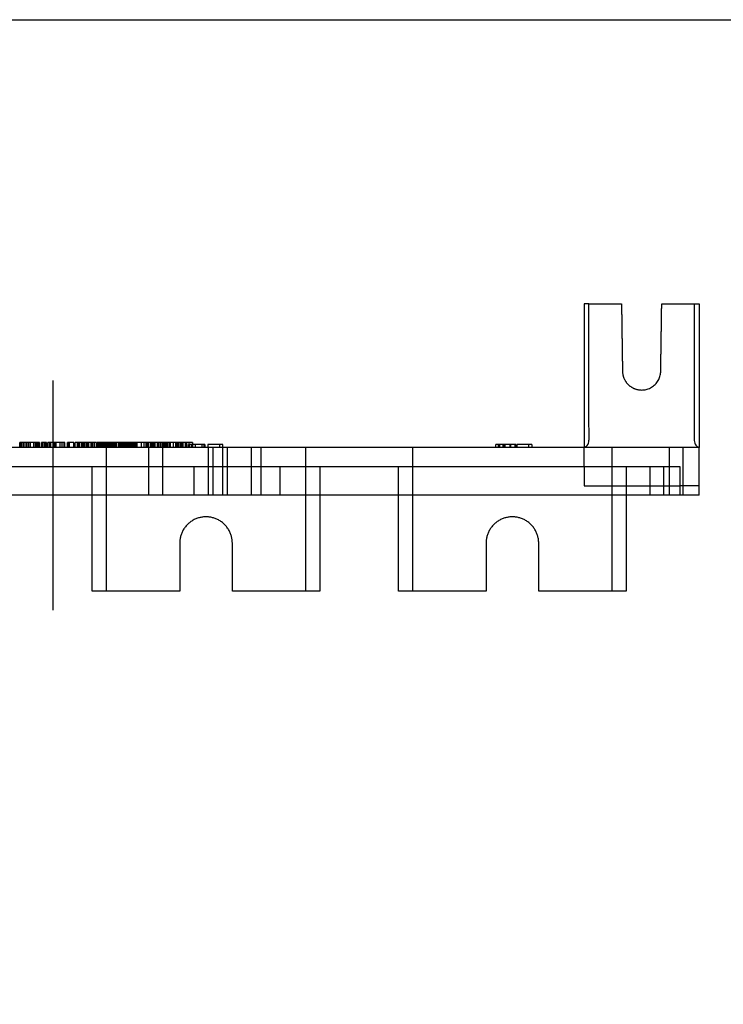
# Model space of a CAD drawing. Units: millimetres. Extents: x 1907 to 2810, y -2200 to -1064.
# Drawn here: x 2202 to 2276, y -1239 to -1136 of the extents above; entities that cross this region are included whole.
import ezdxf

# ---------------------------------------------------------------- set-up
doc = ezdxf.new("R2010")
doc.units = ezdxf.units.MM
doc.header["$LTSCALE"] = 10
doc.header["$MEASUREMENT"] = 0
doc.linetypes.add('CENTER', pattern=[2, 1.25, -0.25, 0.25, -0.25])
doc.layers.add('DEFAULT - ______', color=7, linetype='Continuous')
doc.layers.add('PAPER', color=3, linetype='Continuous')

msp = doc.modelspace()

# ---------------------------------------------------------------- linework, layer by layer
at = {"color": 1, "linetype": 'CENTER', "ltscale": 10}
msp.add_line((2205.757519455292, -1173.670808769767), (2205.757518785771, -1197.670808669339), dxfattribs=at)
at = {"layer": 'DEFAULT - ______'}
for points in [[(2261.2613228215, -1165.670812830928), (2261.261323083505, -1173.170811160691), (2261.26132311706, -1180.670809490454)], [(2261.761322983487, -1165.670812827277), (2261.511322904214, -1165.670812868994), (2261.261322824941, -1165.670812830966)], [(2261.761322983487, -1165.67081282588), (2263.461322846844, -1165.670812773022), (2265.161322710202, -1165.670812829012)], [(2269.361322710201, -1165.670812773726), (2271.061322730016, -1165.670812789363), (2272.761322749831, -1165.670812711612)], [(2272.761322749831, -1165.670812717846), (2273.01132278213, -1165.670812645007), (2273.26132281443, -1165.670812686328)], [(2273.261322851302, -1165.670812686532), (2273.261322642079, -1173.170810702872), (2273.261323075278, -1180.670808719211)], [(2205.757451412883, -1180.670808719553), (2172.859387068695, -1180.670808719553), (2139.961322724506, -1180.670808719553)], [(2202.300915553627, -1180.670810170139), (2202.300915549902, -1180.420810170139), (2202.300915546177, -1180.170810170139)], [(2204.193524819652, -1180.170810141937), (2203.247220182915, -1180.170810156038), (2202.300915546177, -1180.170810170139)], [(2202.43936294704, -1180.670810168076), (2202.439362943314, -1180.420810168076), (2202.439362939589, -1180.170810168076)], [(2202.482686492956, -1180.67081016743), (2202.48268648923, -1180.42081016743), (2202.482686485505, -1180.17081016743)], [(2202.676319558176, -1180.670810164545), (2202.676319554451, -1180.420810164545), (2202.676319550726, -1180.170810164545)], [(2202.711580958643, -1180.67081016402), (2202.711580954918, -1180.42081016402), (2202.711580951192, -1180.17081016402)], [(2202.781853103053, -1180.670810162972), (2202.781853099328, -1180.420810162972), (2202.781853095603, -1180.170810162972)], [(2202.976961761813, -1180.670810160065), (2202.976961758088, -1180.420810160065), (2202.976961754362, -1180.170810160065)], [(2203.024722670446, -1180.670810159354), (2203.024722666721, -1180.420810159354), (2203.024722662996, -1180.170810159354)], [(2203.080006917626, -1180.67081015853), (2203.0800069139, -1180.42081015853), (2203.080006910175, -1180.17081015853)], [(2203.094853823085, -1180.670810158308), (2203.09485381936, -1180.420810158308), (2203.094853815634, -1180.170810158308)], [(2203.258540955779, -1180.670810155869), (2203.258540952053, -1180.420810155869), (2203.258540948328, -1180.170810155869)], [(2203.442642583479, -1180.670810153126), (2203.442642579753, -1180.420810153126), (2203.442642576028, -1180.170810153126)], [(2203.767938282101, -1180.670810148279), (2203.767938278375, -1180.420810148279), (2203.76793827465, -1180.170810148279)], [(2203.965512299528, -1180.670810145335), (2203.965512295803, -1180.420810145335), (2203.965512292078, -1180.170810145335)], [(2204.036645559259, -1180.670810144275), (2204.036645555534, -1180.420810144275), (2204.036645551809, -1180.170810144275)], [(2204.087369453066, -1180.670810143519), (2204.087369449341, -1180.420810143519), (2204.087369445615, -1180.170810143519)], [(2204.172516455877, -1180.67081014225), (2204.172516452152, -1180.42081014225), (2204.172516448427, -1180.17081014225)], [(2204.193524827103, -1180.670810141937), (2204.193524823378, -1180.420810141937), (2204.193524819652, -1180.170810141937)], [(2204.254174427888, -1180.170810141033), (2204.225779721411, -1180.170810141456), (2204.197385014934, -1180.170810141879)], [(2204.225657177874, -1180.670810141458), (2204.225657174149, -1180.420810141458), (2204.225657170423, -1180.170810141458)], [(2204.357211952346, -1180.170810139498), (2204.3056931904, -1180.170810140266), (2204.254174428455, -1180.170810141033)], [(2204.261078246945, -1180.67081014093), (2204.261078243219, -1180.42081014093), (2204.261078239494, -1180.17081014093)], [(2204.357211959796, -1180.670810139498), (2204.357211956071, -1180.420810139498), (2204.357211952346, -1180.170810139498)], [(2204.576612105227, -1180.670810136228), (2204.576612101501, -1180.420810136228), (2204.576612097776, -1180.170810136228)], [(2204.638226755434, -1180.17081013531), (2204.607419426605, -1180.170810135769), (2204.576612097776, -1180.170810136228)], [(2204.638226762885, -1180.67081013531), (2204.638226759159, -1180.42081013531), (2204.638226755434, -1180.17081013531)], [(2204.957064050181, -1180.170810130559), (2204.797645402808, -1180.170810132935), (2204.638226755434, -1180.17081013531)], [(2204.706925202814, -1180.670810134287), (2204.706925199089, -1180.420810134287), (2204.706925195364, -1180.170810134287)], [(2204.902033861574, -1180.670810131379), (2204.902033857848, -1180.420810131379), (2204.902033854123, -1180.170810131379)], [(2204.957064057632, -1180.670810130559), (2204.957064053906, -1180.420810130559), (2204.957064050181, -1180.170810130559)], [(2205.089943854045, -1180.170810128579), (2205.023503952113, -1180.170810129569), (2204.957064050181, -1180.170810130559)], [(2205.089943861496, -1180.670810128579), (2205.089943857771, -1180.420810128579), (2205.089943854045, -1180.170810128579)], [(2205.253229447341, -1180.670810126146), (2205.253229443616, -1180.420810126146), (2205.25322943989, -1180.170810126146)], [(2205.432524599107, -1180.170810123474), (2205.342877019499, -1180.17081012481), (2205.25322943989, -1180.170810126146)], [(2205.423071302748, -1180.670810123615), (2205.423071299023, -1180.420810123615), (2205.423071295298, -1180.170810123615)], [(2205.537021294696, -1180.170810121917), (2205.48477294654, -1180.170810122696), (2205.432524598383, -1180.170810123474)], [(2205.461345350018, -1180.670810123045), (2205.461345346293, -1180.420810123045), (2205.461345342567, -1180.170810123045)], [(2205.537021302152, -1180.670810121917), (2205.537021298426, -1180.420810121917), (2205.537021294701, -1180.170810121917)], [(2207.025794739672, -1180.170810099733), (2206.281408017187, -1180.170810110825), (2205.537021294701, -1180.170810121917)], [(2271.553711586093, -1180.670808719553), (2238.657526923454, -1180.670808719553), (2205.761342260814, -1180.670808719553)], [(2205.912276837645, -1180.670810116325), (2205.91227683392, -1180.420810116325), (2205.912276830195, -1180.170810116325)], [(2205.934918368471, -1180.670810115988), (2205.934918364746, -1180.420810115988), (2205.934918361021, -1180.170810115988)], [(2206.021772765411, -1180.670810114694), (2206.021772761685, -1180.420810114694), (2206.02177275796, -1180.170810114694)], [(2206.049610713148, -1180.670810114279), (2206.049610709422, -1180.420810114279), (2206.049610705697, -1180.170810114279)], [(2206.107513644441, -1180.670810113416), (2206.107513640715, -1180.420810113416), (2206.10751363699, -1180.170810113416)], [(2206.512462990853, -1180.670810107382), (2206.512462987128, -1180.420810107382), (2206.512462983403, -1180.170810107382)], [(2206.74906249783, -1180.670810103856), (2206.749062494105, -1180.420810103856), (2206.74906249038, -1180.170810103856)], [(2206.957178400507, -1180.670810100755), (2206.957178396782, -1180.420810100755), (2206.957178393057, -1180.170810100755)], [(2207.025794747123, -1180.670810099733), (2207.025794743397, -1180.420810099733), (2207.025794739672, -1180.170810099733)], [(2207.431672017677, -1180.170810093685), (2207.363519376292, -1180.1708100947), (2207.295366734907, -1180.170810095716)], [(2207.295366742357, -1180.670810095716), (2207.295366738632, -1180.420810095716), (2207.295366734907, -1180.170810095716)], [(2207.431672025127, -1180.670810093685), (2207.431672021402, -1180.420810093685), (2207.431672017677, -1180.170810093685)], [(2207.944261428673, -1180.170810086046), (2207.687966723175, -1180.170810089865), (2207.431672017677, -1180.170810093685)], [(2207.490475401117, -1180.670810092809), (2207.490475397391, -1180.420810092809), (2207.490475393666, -1180.170810092809)], [(2207.944261436123, -1180.670810086046), (2207.944261432398, -1180.420810086046), (2207.944261428673, -1180.170810086046)], [(2208.10181586523, -1180.670810083699), (2208.101815861504, -1180.420810083699), (2208.101815857779, -1180.170810083699)], [(2208.349693299514, -1180.170810080005), (2208.225754578646, -1180.170810081852), (2208.101815857779, -1180.170810083699)], [(2208.349693306964, -1180.670810080005), (2208.349693303239, -1180.420810080005), (2208.349693299514, -1180.170810080005)], [(2208.404626849714, -1180.170810079187), (2208.377160074614, -1180.170810079596), (2208.349693299514, -1180.170810080005)], [(2208.374967987493, -1180.670810079629), (2208.374967983768, -1180.420810079629), (2208.374967980043, -1180.170810079629)], [(2210.324331725654, -1180.170810050581), (2209.364479287684, -1180.170810064883), (2208.404626849714, -1180.170810079187)], [(2208.404626857165, -1180.670810079187), (2208.404626853439, -1180.420810079187), (2208.404626849714, -1180.170810079187)], [(2208.544062158418, -1180.670810077109), (2208.544062154693, -1180.420810077109), (2208.544062150967, -1180.170810077109)], [(2208.739170817177, -1180.670810074201), (2208.739170813452, -1180.420810074201), (2208.739170809727, -1180.170810074201)], [(2208.861911545324, -1180.670810072373), (2208.861911541599, -1180.420810072373), (2208.861911537873, -1180.170810072373)], [(2208.918329786071, -1180.670810071532), (2208.918329782346, -1180.420810071532), (2208.91832977862, -1180.170810071532)], [(2208.947286719855, -1180.6708100711), (2208.947286716129, -1180.4208100711), (2208.947286712404, -1180.1708100711)], [(2209.016794049287, -1180.670810070064), (2209.016794045561, -1180.420810070064), (2209.016794041836, -1180.170810070064)], [(2209.038337427275, -1180.670810069743), (2209.03833742355, -1180.420810069743), (2209.038337419825, -1180.170810069743)], [(2209.048905775744, -1180.670810069586), (2209.048905772018, -1180.420810069586), (2209.048905768293, -1180.170810069586)], [(2209.142395378614, -1180.670810068193), (2209.142395374889, -1180.420810068193), (2209.142395371163, -1180.170810068193)], [(2209.312886298662, -1180.670810065652), (2209.312886294937, -1180.420810065652), (2209.312886291212, -1180.170810065652)], [(2209.324496793456, -1180.67081006548), (2209.324496789731, -1180.42081006548), (2209.324496786006, -1180.17081006548)], [(2209.435871232664, -1180.67081006382), (2209.435871228939, -1180.42081006382), (2209.435871225213, -1180.17081006382)], [(2209.506598208298, -1180.670810062766), (2209.506598204573, -1180.420810062766), (2209.506598200848, -1180.170810062766)], [(2209.753735842727, -1180.670810059083), (2209.753735839002, -1180.420810059083), (2209.753735835277, -1180.170810059083)], [(2209.811742314658, -1180.170810058219), (2209.811742318383, -1180.420810058219), (2209.811742322108, -1180.670810058219)], [(2209.834827727064, -1180.670810057875), (2209.834827723339, -1180.420810057875), (2209.834827719614, -1180.170810057875)], [(2209.948844501487, -1180.670810056176), (2209.948844497761, -1180.420810056176), (2209.948844494036, -1180.170810056176)], [(2210.130945916329, -1180.670810053462), (2210.130945912603, -1180.420810053462), (2210.130945908878, -1180.170810053462)], [(2210.324331725654, -1180.170810050581), (2210.324331729379, -1180.420810050581), (2210.324331733104, -1180.670810050581)], [(2210.339061811555, -1180.170810050361), (2210.331696768604, -1180.170810050471), (2210.324331725654, -1180.170810050581)], [(2210.339061819006, -1180.670810050361), (2210.33906181528, -1180.420810050361), (2210.339061811555, -1180.170810050361)], [(2210.391090794675, -1180.670810049586), (2210.391090790949, -1180.420810049586), (2210.391090787224, -1180.170810049586)], [(2210.525386663526, -1180.170810047585), (2210.458238725375, -1180.170810048585), (2210.391090787224, -1180.170810049586)], [(2210.524623467403, -1180.670810047596), (2210.524623463678, -1180.420810047596), (2210.524623459953, -1180.170810047596)], [(2211.074026216841, -1180.170810039409), (2210.799706440183, -1180.170810043497), (2210.525386663526, -1180.170810047585)], [(2210.561436813296, -1180.670810047047), (2210.56143680957, -1180.420810047047), (2210.561436805845, -1180.170810047047)], [(2210.58344735064, -1180.670810046719), (2210.583447346914, -1180.420810046719), (2210.583447343189, -1180.170810046719)], [(2210.612769988923, -1180.670810046282), (2210.612769985197, -1180.420810046282), (2210.612769981472, -1180.170810046282)], [(2210.691829760495, -1180.670810045105), (2210.69182975677, -1180.420810045105), (2210.691829753045, -1180.170810045105)], [(2210.794315356111, -1180.670810043578), (2210.794315352386, -1180.420810043578), (2210.79431534866, -1180.170810043578)], [(2210.863822685543, -1180.670810042542), (2210.863822681818, -1180.420810042542), (2210.863822678092, -1180.170810042542)], [(2210.885366063532, -1180.670810042221), (2210.885366059807, -1180.420810042221), (2210.885366056082, -1180.170810042221)], [(2210.895934412, -1180.670810042063), (2210.895934408275, -1180.420810042063), (2210.89593440455, -1180.170810042063)], [(2210.989424014871, -1180.67081004067), (2210.989424011145, -1180.42081004067), (2210.98942400742, -1180.17081004067)], [(2211.074026224292, -1180.670810039409), (2211.074026220566, -1180.420810039409), (2211.074026216841, -1180.170810039409)], [(2211.243318056346, -1180.170809643693), (2211.16219827664, -1180.170809644902), (2211.081078496934, -1180.170809646111)], [(2211.171525429713, -1180.670810037956), (2211.171525425988, -1180.420810037956), (2211.171525422262, -1180.170810037956)], [(2211.243318063796, -1180.670810036887), (2211.243318060071, -1180.420810036887), (2211.243318056346, -1180.170810036887)], [(2213.105539940232, -1180.170810009137), (2212.174428998289, -1180.170810023012), (2211.243318056346, -1180.170810036887)], [(2211.282899868921, -1180.670810036297), (2211.282899865196, -1180.420810036297), (2211.28289986147, -1180.170810036297)], [(2211.353626844555, -1180.670810035243), (2211.35362684083, -1180.420810035243), (2211.353626837104, -1180.170810035243)], [(2211.361323280719, -1182.670809647938), (2211.361323265818, -1181.670810235161), (2211.361323250917, -1180.670810822384)], [(2211.418214610111, -1180.670810034281), (2211.418214606386, -1180.420810034281), (2211.418214602661, -1180.170810034281)], [(2211.464871010518, -1180.670810033585), (2211.464871006793, -1180.420810033585), (2211.464871003068, -1180.170810033585)], [(2211.600764478984, -1180.67081003156), (2211.600764475259, -1180.42081003156), (2211.600764471533, -1180.17081003156)], [(2211.622619381028, -1180.670810031235), (2211.622619377303, -1180.420810031235), (2211.622619373577, -1180.170810031235)], [(2211.660516107214, -1180.67081003067), (2211.660516103489, -1180.42081003067), (2211.660516099763, -1180.17081003067)], [(2211.672764804218, -1180.670810030487), (2211.672764800493, -1180.420810030487), (2211.672764796767, -1180.170810030487)], [(2211.691815186405, -1180.670810030203), (2211.691815182679, -1180.420810030203), (2211.691815178954, -1180.170810030203)], [(2211.795873137743, -1180.670810028653), (2211.795873134018, -1180.420810028653), (2211.795873130292, -1180.170810028653)], [(2211.930804021107, -1180.670810026642), (2211.930804017382, -1180.420810026642), (2211.930804013657, -1180.170810026642)], [(2211.977974552586, -1180.670810025939), (2211.97797454886, -1180.420810025939), (2211.977974545135, -1180.170810025939)], [(2212.139699980926, -1180.67081002353), (2212.139699977201, -1180.42081002353), (2212.139699973475, -1180.17081002353)], [(2212.181234198949, -1180.670809629717), (2212.181234195224, -1180.420809826314), (2212.181234191498, -1180.170810022911)], [(2212.181234198949, -1180.670810022911), (2212.181234195224, -1180.420810022911), (2212.181234191498, -1180.170810022911)], [(2212.238119430932, -1180.670810022063), (2212.238119427207, -1180.420810022063), (2212.238119423481, -1180.170810022063)], [(2212.257584410276, -1180.670810021773), (2212.25758440655, -1180.420810021773), (2212.257584402825, -1180.170810021773)], [(2212.295221315616, -1180.670810021212), (2212.295221311891, -1180.420810021212), (2212.295221308165, -1180.170810021212)], [(2212.306208025656, -1180.670810021049), (2212.306208021931, -1180.420810021049), (2212.306208018205, -1180.170810021049)], [(2212.357578318547, -1180.670810020283), (2212.357578314821, -1180.420810020283), (2212.357578311096, -1180.170810020283)], [(2212.433228089691, -1180.670810019156), (2212.433228085966, -1180.420810019156), (2212.43322808224, -1180.170810019156)], [(2212.641343992368, -1180.670810016054), (2212.641343988643, -1180.420810016054), (2212.641343984918, -1180.170810016054)], [(2212.7108513218, -1180.670810015019), (2212.710851318075, -1180.420810015019), (2212.710851314349, -1180.170810015019)], [(2212.732394699789, -1180.670810014698), (2212.732394696064, -1180.420810014698), (2212.732394692338, -1180.170810014698)], [(2212.750278967956, -1180.670810014431), (2212.75027896423, -1180.420810014431), (2212.750278960505, -1180.170810014431)], [(2212.801871964428, -1180.670810013663), (2212.801871960703, -1180.420810013663), (2212.801871956977, -1180.170810013663)], [(2212.819539781925, -1180.670810013399), (2212.8195397782, -1180.420810013399), (2212.819539774475, -1180.170810013399)], [(2212.836452651128, -1180.670810013147), (2212.836452647402, -1180.420810013147), (2212.836452643677, -1180.170810013147)], [(2212.897634504643, -1180.670810012236), (2212.897634500918, -1180.420810012236), (2212.897634497192, -1180.170810012236)], [(2213.01855406597, -1180.670810010434), (2213.018554062244, -1180.420810010434), (2213.018554058519, -1180.170810010434)], [(2213.07468385225, -1180.670810009597), (2213.074683848525, -1180.420810009597), (2213.074683844799, -1180.170810009597)], [(2213.129928505177, -1180.670810008774), (2213.129928501452, -1180.420810008774), (2213.129928497727, -1180.170810008774)], [(2213.200655480812, -1180.67081000772), (2213.200655477087, -1180.42081000772), (2213.200655473362, -1180.17081000772)], [(2213.210953504704, -1180.670810007567), (2213.210953500979, -1180.420810007567), (2213.210953497253, -1180.170810007567)], [(2213.276824470084, -1180.670810006585), (2213.276824466358, -1180.420810006585), (2213.276824462633, -1180.170810006585)], [(2213.309487654645, -1180.170810006098), (2213.30948765837, -1180.420810006098), (2213.309487662095, -1180.670810006098)], [(2213.354770723748, -1180.670810005424), (2213.354770720022, -1180.420810005424), (2213.354770716297, -1180.170810005424)], [(2213.447793115241, -1180.670810004037), (2213.447793111515, -1180.420810004037), (2213.44779310779, -1180.170810004037)], [(2213.495371191372, -1180.670810003328), (2213.495371187646, -1180.420810003328), (2213.495371183921, -1180.170810003328)], [(2213.519348670768, -1180.670810002971), (2213.519348667043, -1180.420810002971), (2213.519348663317, -1180.170810002971)], [(2213.528884999578, -1180.670810002829), (2213.528884995852, -1180.420810002829), (2213.528884992127, -1180.170810002829)], [(2213.642901774, -1180.67081000113), (2213.642901770275, -1180.42081000113), (2213.64290176655, -1180.17081000113)], [(2213.669673588548, -1180.670810000731), (2213.669673584822, -1180.420810000731), (2213.669673581097, -1180.170810000731)], [(2213.69437105613, -1180.670810000363), (2213.694371052405, -1180.420810000363), (2213.694371048679, -1180.170810000363)], [(2213.825003188842, -1180.670809998417), (2213.825003185117, -1180.420809998417), (2213.825003181391, -1180.170809998417)], [(2213.868102472566, -1180.170809997775), (2213.868102476291, -1180.420809997775), (2213.868102480016, -1180.670809997775)], [(2213.941596440804, -1180.670809996679), (2213.941596437078, -1180.420809996679), (2213.941596433353, -1180.170809996679)], [(2214.015792072077, -1180.670809995574), (2214.015792068351, -1180.420809995574), (2214.015792064626, -1180.170809995574)], [(2214.033119091519, -1180.670809995315), (2214.033119087794, -1180.420809995315), (2214.033119084069, -1180.170809995315)], [(2214.137536696846, -1180.67080999376), (2214.137536693121, -1180.42080999376), (2214.137536689396, -1180.17080999376)], [(2214.288121435471, -1180.670809991515), (2214.288121431746, -1180.420809991515), (2214.288121428021, -1180.170809991515)], [(2214.317741011863, -1180.670809991074), (2214.317741008138, -1180.420809991074), (2214.317741004413, -1180.170809991074)], [(2214.422485929882, -1180.670809989514), (2214.422485926157, -1180.420809989514), (2214.422485922431, -1180.170809989514)], [(2214.587583518593, -1180.670809987053), (2214.587583514868, -1180.420809987053), (2214.587583511143, -1180.170809987053)], [(2215.032248337112, -1180.670809980427), (2215.032248333387, -1180.420809980427), (2215.032248329661, -1180.170809980427)], [(2215.305060224933, -1180.670809976362), (2215.305060221208, -1180.420809976362), (2215.305060217483, -1180.170809976362)], [(2215.497280377079, -1180.670809973498), (2215.497280373354, -1180.420809973498), (2215.497280369628, -1180.170809973498)], [(2215.606081233129, -1180.670809971877), (2215.606081229404, -1180.420809971877), (2215.606081225678, -1180.170809971877)], [(2215.749725043452, -1180.670809969736), (2215.749725039726, -1180.420809969736), (2215.749725036001, -1180.170809969736)], [(2215.782276886594, -1185.670809576058), (2215.782276860303, -1183.170809772662), (2215.782276834011, -1180.670809969267)], [(2215.94681739278, -1180.670809966799), (2215.946817389055, -1180.420809966799), (2215.946817385329, -1180.170809966799)], [(2215.998781882538, -1180.670809966025), (2215.998781878813, -1180.420809966025), (2215.998781875088, -1180.170809966025)], [(2216.1234958884, -1180.670809964166), (2216.123495884674, -1180.420809964166), (2216.123495880949, -1180.170809964166)], [(2216.189935790332, -1180.670809963176), (2216.189935786606, -1180.420809963176), (2216.189935782881, -1180.170809963176)], [(2216.223341327616, -1180.670809962679), (2216.223341323891, -1180.420809962679), (2216.223341320166, -1180.170809962679)], [(2216.297575854915, -1180.670809961573), (2216.297575851189, -1180.420809961573), (2216.297575847464, -1180.170809961573)], [(2216.450498981149, -1180.670809959294), (2216.450498977424, -1180.420809959294), (2216.450498973699, -1180.170809959294)], [(2216.648549203054, -1180.170809956343), (2216.64854920678, -1180.420809956343), (2216.648549210505, -1180.670809956343)], [(2216.849138392742, -1180.670809953353), (2216.849138389017, -1180.420809953353), (2216.849138385292, -1180.170809953353)], [(2217.005402072706, -1180.670809951025), (2217.00540206898, -1180.420809951025), (2217.005402065255, -1180.170809951025)], [(2217.142889722109, -1180.170809948976), (2217.142889725835, -1180.420809948976), (2217.14288972956, -1180.670809948976)], [(2217.212847762967, -1180.670809709457), (2217.212847789258, -1183.170809632099), (2217.212847815549, -1185.670809554741)], [(2217.224393928236, -1180.670809947762), (2217.224393924511, -1180.420809947762), (2217.224393920786, -1180.170809947762)], [(2217.369522429105, -1180.670809945599), (2217.36952242538, -1180.420809945599), (2217.369522421654, -1180.170809945599)], [(2217.379915262927, -1180.670809945444), (2217.379915259201, -1180.420809945444), (2217.379915255476, -1180.170809945444)], [(2217.535065424981, -1180.670809943133), (2217.535065421255, -1180.420809943133), (2217.53506541753, -1180.170809943133)], [(2217.673883991029, -1180.670809941064), (2217.673883987303, -1180.420809941064), (2217.673883983578, -1180.170809941064)], [(2217.785978127249, -1180.670809939394), (2217.785978123524, -1180.420809939394), (2217.785978119799, -1180.170809939394)], [(2217.942241807213, -1180.670809937065), (2217.942241803487, -1180.420809937065), (2217.942241799762, -1180.170809937065)], [(2217.971193272859, -1180.670809936634), (2217.971193269134, -1180.420809936634), (2217.971193265409, -1180.170809936634)], [(2218.068811676257, -1180.670809935179), (2218.068811672531, -1180.420809935179), (2218.068811668806, -1180.170809935179)], [(2218.359068677994, -1180.670809930854), (2218.359068674269, -1180.420809930854), (2218.359068670543, -1180.170809930854)], [(2218.603930209495, -1180.670809927205), (2218.60393020577, -1180.420809927205), (2218.603930202044, -1180.170809927205)], [(2218.688298806563, -1180.670809925948), (2218.688298802837, -1180.420809925948), (2218.688298799112, -1180.170809925948)], [(2218.7898239643, -1180.670809924435), (2218.789823960575, -1180.420809924435), (2218.789823956849, -1180.170809924435)], [(2218.841296167325, -1180.670809923668), (2218.8412961636, -1180.420809923668), (2218.841296159874, -1180.170809923668)], [(2218.944370808479, -1180.670809922132), (2218.944370804754, -1180.420809922132), (2218.944370801029, -1180.170809922132)], [(2219.138310884389, -1180.670809919242), (2219.138310880664, -1180.420809919242), (2219.138310876939, -1180.170809919242)], [(2219.14261411363, -1180.670809919178), (2219.142614109905, -1180.420809919178), (2219.142614106179, -1180.170809919178)], [(2219.169709716093, -1180.670809918774), (2219.169709712368, -1180.420809918774), (2219.169709708643, -1180.170809918774)], [(2219.271745073866, -1180.670809917254), (2219.27174507014, -1180.420809917254), (2219.271745066415, -1180.170809917254)], [(2219.378679910439, -1180.67080991566), (2219.378679906714, -1180.42080991566), (2219.378679902989, -1180.17080991566)], [(2219.604352873426, -1180.670809912297), (2219.604352869701, -1180.420809912297), (2219.604352865976, -1180.170809912297)], [(2219.691949615639, -1180.670809910992), (2219.691949611914, -1180.420809910992), (2219.691949608188, -1180.170809910992)], [(2219.712212703748, -1180.17080991069), (2219.712212707473, -1180.42080991069), (2219.712212711198, -1180.67080991069)], [(2219.746511993203, -1180.670809910179), (2219.746511989478, -1180.420809910179), (2219.746511985752, -1180.170809910179)], [(2219.923543851276, -1180.670810205365), (2219.923543853511, -1180.520812202481), (2219.923543855746, -1180.370814199598)], [(2220.030686712472, -1180.370814201194), (2219.977115284109, -1180.370814200396), (2219.923543855746, -1180.370814199598)], [(2219.99334179647, -1180.670809906501), (2219.993341792745, -1180.420809906501), (2219.99334178902, -1180.170809906501)], [(2220.030686708418, -1180.670809905724), (2220.030686710654, -1180.520812053459), (2220.030686712889, -1180.370814201194)], [(2221.530686712889, -1180.370814223546), (2220.780686712889, -1180.37081421237), (2220.030686712889, -1180.370814201194)], [(2220.244972422704, -1180.670809902854), (2220.244972424939, -1180.52081205362), (2220.244972427175, -1180.370814204387)], [(2220.352115279847, -1180.670809900964), (2220.352115282082, -1180.520812053474), (2220.352115284317, -1180.370814205984)], [(2220.35862896166, -1180.170809901058), (2220.35862896315, -1180.270812053472), (2220.35862896464, -1180.370814205887)], [(2220.35862896464, -1180.370814205887), (2220.358628966876, -1180.520812053472), (2220.35862896911, -1180.670809901058)], [(2220.627003620975, -1180.37081421008), (2220.62700361874, -1180.520812323583), (2220.627003616505, -1180.670810437085)], [(2221.337829570031, -1180.370814220672), (2221.337829567797, -1180.520812235256), (2221.337829565561, -1180.670810249839)], [(2221.637829570031, -1180.370814225142), (2221.584258141459, -1180.370814224344), (2221.530686712887, -1180.370814223546)], [(2221.530686712889, -1180.370814223546), (2221.530686710654, -1180.520812320477), (2221.530686708418, -1180.670810417409)], [(2221.637829570031, -1180.370814225142), (2221.637829567796, -1180.52081234979), (2221.637829565561, -1180.670810474437)], [(2221.95925814146, -1180.370814229932), (2221.959258139225, -1180.52081216908), (2221.95925813699, -1180.670810108228)], [(2223.180686712889, -1180.370814248133), (2222.569972427174, -1180.370814239032), (2221.95925814146, -1180.370814229932)], [(2222.011323165116, -1185.670809483237), (2222.011323138824, -1183.170809549352), (2222.011323112533, -1180.670809615467)], [(2222.511323165116, -1185.670809475787), (2222.511323138825, -1183.170809502599), (2222.511323112533, -1180.670809529411)], [(2223.180686712889, -1180.370814248133), (2223.180686710653, -1180.520812126481), (2223.180686708418, -1180.670810004829)], [(2223.502115284317, -1180.370814252922), (2223.341400998603, -1180.370814250527), (2223.180686712889, -1180.370814248133)], [(2223.502115279847, -1180.670809518032), (2223.502115282082, -1180.520811885478), (2223.502115284317, -1180.370814252922)], [(2223.511323165116, -1185.670809460886), (2223.511323138825, -1183.170809489528), (2223.511323112533, -1180.67080951817)], [(2224.011323165116, -1185.670809453435), (2224.011323138824, -1183.170809507776), (2224.011323112533, -1180.670809562117)], [(2226.511323165116, -1185.670809416182), (2226.511323138825, -1183.170809464694), (2226.511323112533, -1180.670809513205)], [(2227.511323165116, -1185.670809401281), (2227.511323138824, -1183.170809482121), (2227.511323112533, -1180.67080956296)], [(2232.161323250917, -1180.67081068131), (2232.161323265818, -1181.67081001005), (2232.161323280719, -1182.67080933879)], [(2243.361323280719, -1182.670809160872), (2243.361323265818, -1181.670810111463), (2243.361323250917, -1180.670811062054)], [(2252.038981165731, -1180.670810588287), (2252.038981167967, -1180.520812198951), (2252.038981170202, -1180.370813809614)], [(2252.355580667712, -1180.370813814332), (2252.197280918957, -1180.370813811973), (2252.038981170202, -1180.370813809614)], [(2252.319907472757, -1180.670810676786), (2252.319907474992, -1180.520812245293), (2252.319907477227, -1180.370813813801)], [(2252.360039880095, -1180.670810724318), (2252.36003988233, -1180.520812269358), (2252.360039884565, -1180.370813814399)], [(2252.360039884565, -1180.370813814399), (2252.362940066369, -1180.370813814442), (2252.365840248174, -1180.370813814485)], [(2252.452845702301, -1180.370813815782), (2252.409342975237, -1180.370813815133), (2252.365840248174, -1180.370813814485)], [(2252.452845697831, -1180.670810691758), (2252.452845700066, -1180.52081225377), (2252.452845702301, -1180.370813815782)], [(2252.863923496036, -1180.370813821907), (2252.658384599169, -1180.370813818844), (2252.452845702301, -1180.370813815782)], [(2252.805954761155, -1180.670810706591), (2252.80595476339, -1180.520812263817), (2252.805954765625, -1180.370813821043)], [(2252.863923491561, -1180.670810685971), (2252.863923493799, -1180.520812253939), (2252.863923496036, -1180.370813821907)], [(2252.997698096439, -1180.3708138239), (2252.930810796237, -1180.370813822904), (2252.863923496036, -1180.370813821907)], [(2252.997698091968, -1180.670810689932), (2252.997698094204, -1180.520812256917), (2252.997698096439, -1180.3708138239)], [(2254.036679837351, -1180.370813839383), (2253.517188966895, -1180.370813831641), (2252.997698096439, -1180.3708138239)], [(2253.532795949241, -1180.670810745476), (2253.532795951476, -1180.520812288675), (2253.532795953711, -1180.370813831874)], [(2253.551375759323, -1180.370813832151), (2253.551375757087, -1180.520812273386), (2253.551375754852, -1180.67081071462)], [(2254.036679832881, -1180.670810741966), (2254.036679835116, -1180.520812290674), (2254.036679837351, -1180.370813839383)], [(2254.10802621832, -1180.370813840446), (2254.076812108604, -1180.370813839981), (2254.045597998887, -1180.370813839515)], [(2254.090189618608, -1180.670810694372), (2254.090189620842, -1180.520812267276), (2254.090189623078, -1180.37081384018)], [(2254.10802621385, -1180.670810722368), (2254.108026216085, -1180.520812281407), (2254.10802621832, -1180.370813840446)], [(2254.1347809751, -1180.370813840844), (2254.12140359671, -1180.370813840645), (2254.10802621832, -1180.370813840446)], [(2254.1347809751, -1180.370813840844), (2254.134780972864, -1180.520812278947), (2254.134780970629, -1180.670810717049)], [(2254.238869699608, -1180.370813842395), (2254.238869697372, -1180.520812177347), (2254.238869695138, -1180.670810512298)], [(2255.460298271036, -1180.370813860596), (2254.849583985322, -1180.370813851496), (2254.238869699608, -1180.370813842395)], [(2255.460298271036, -1180.370813860596), (2255.460298268801, -1180.520812070867), (2255.460298266566, -1180.670810281138)], [(2255.781726842465, -1180.370813865386), (2255.62101255675, -1180.370813862991), (2255.460298271036, -1180.370813860596)], [(2255.781726842465, -1180.370813865386), (2255.78172684023, -1180.520811881528), (2255.781726837994, -1180.670809897671)], [(2261.261323187043, -1182.670808859007), (2261.261323169962, -1181.670809578271), (2261.26132315288, -1180.670810297535)], [(2264.161323250917, -1180.67081085556), (2264.161323265818, -1181.670809853641), (2264.161323280719, -1182.670808851723)], [(2270.161323165116, -1185.670808719553), (2270.161323138825, -1183.170808719553), (2270.161323112533, -1180.670808719553)], [(2273.261323112403, -1180.670808719553), (2272.407517349232, -1180.670808719553), (2271.55371158606, -1180.670808719553)], [(2271.561323112533, -1180.670808719553), (2271.561323138824, -1183.170808719553), (2271.561323165116, -1185.670808719553)], [(2273.261323164986, -1185.670808719553), (2273.261323138695, -1183.170808719553), (2273.261323112403, -1180.670808719553)], [(2209.861323325423, -1185.670808719553), (2209.861323303071, -1184.170809431612), (2209.861323280719, -1182.670810143671)], [(2211.361323474434, -1195.670810121319), (2211.361323377577, -1189.170810121319), (2211.361323280719, -1182.670810121319)], [(2220.51132340031, -1185.670810893621), (2220.511323377767, -1184.170810199605), (2220.511323355226, -1182.670809505589)], [(2229.51132340031, -1185.67081075951), (2229.511323377767, -1184.170810074918), (2229.511323355226, -1182.670809390325)], [(2232.161323280719, -1182.670809811375), (2232.161323377577, -1189.170809811375), (2232.161323474435, -1195.670809811375)], [(2233.661323280719, -1182.670809789023), (2233.661323303071, -1184.170809254288), (2233.661323325423, -1185.670808719553)], [(2241.861323325423, -1185.670808719553), (2241.861323303071, -1184.170808954775), (2241.861323280719, -1182.670809189996)], [(2243.361323474434, -1195.670809167645), (2243.361323377577, -1189.170809167645), (2243.361323280719, -1182.670809167645)], [(2261.261323221206, -1182.670808859007), (2261.261323221206, -1183.670808839326), (2261.261323221206, -1184.670808819646)], [(2264.161323280719, -1182.6708088577), (2264.161323377577, -1189.1708088577), (2264.161323474435, -1195.6708088577)], [(2265.661323280719, -1182.670808855805), (2265.661323303071, -1184.170808787679), (2265.661323325423, -1185.670808719553)], [(2268.160801560346, -1185.670809079546), (2268.160801537804, -1184.170809890476), (2268.160801515262, -1182.670810701407)], [(2269.560801515262, -1182.670810701407), (2269.560801537804, -1184.17080976078), (2269.560801560346, -1185.670808820153)], [(2271.260801515262, -1182.670808784505), (2271.260801537804, -1184.170809132589), (2271.260801560346, -1185.670809480674)], [(2273.261322993812, -1184.670808821193), (2272.261062290278, -1184.670809123151), (2271.260801586744, -1184.670809328479)], [(2271.553711638676, -1185.670808719553), (2205.757517207882, -1185.670808719553), (2139.961322777089, -1185.670808719553)], [(2209.861323474434, -1195.670810143671), (2209.861323399929, -1190.670809431612), (2209.861323325423, -1185.670808719553)], [(2233.661323325423, -1185.670808719553), (2233.661323399929, -1190.670809254288), (2233.661323474435, -1195.670809789023)], [(2241.861323474434, -1195.670809189996), (2241.861323399929, -1190.670808954775), (2241.861323325423, -1185.670808719553)], [(2265.661323325423, -1185.670808719553), (2265.661323399929, -1190.67080877745), (2265.661323474435, -1195.670808835348)], [(2273.261323146489, -1185.670808719553), (2272.407517395497, -1185.670808719553), (2271.553711644505, -1185.670808719553)], [(2219.011323399928, -1190.670810007325), (2219.011323437181, -1193.170810007325), (2219.011323474434, -1195.670810007325)], [(2251.011323399929, -1190.67080905365), (2251.011323437182, -1193.17080905365), (2251.011323474434, -1195.67080905365)], [(2213.761323474434, -1195.670810085556), (2211.811323474434, -1195.670810114613), (2209.861323474434, -1195.670810143671)], [(2219.011323474434, -1195.670810007325), (2216.386323474434, -1195.67081004644), (2213.761323474434, -1195.670810085556)], [(2233.661323474435, -1195.670809789023), (2229.086323474434, -1195.670809857196), (2224.511323474434, -1195.670809925368)], [(2245.761323474434, -1195.670809131881), (2243.811323474434, -1195.670809160939), (2241.861323474434, -1195.670809189996)], [(2251.011323474434, -1195.67080905365), (2248.386323474434, -1195.670809092766), (2245.761323474434, -1195.670809131881)], [(2265.661323474435, -1195.670808835348), (2261.086323474435, -1195.670808903521), (2256.511323474434, -1195.670808971694)]]:
    msp.add_open_spline(points, degree=2, dxfattribs=at)
for points, knots in [([(2261.261323262957, -1180.670809842981), (2261.341300122735, -1180.632745996869), (2261.502211526295, -1180.560594484216), (2261.743213068253, -1180.277527440395), (2261.77920815476, -1179.844443414713), (2261.76860805901, -1178.927862470773), (2261.751785582014, -1177.391330105881), (2261.765642296436, -1175.213754702501), (2261.757250626005, -1171.236059836904), (2261.763467555728, -1168.053208522056), (2261.761322983487, -1165.670812827316)], [0, 0, 0, 0, 0.2648312227700023, 0.5284852287096249, 1.063802206793095, 1.537063769911162, 3.286752135687825, 5.669411744140734, 8.07182403315784, 15.21874721672076, 15.21874721672076, 15.21874721672076, 15.21874721672076]), ([(2272.761322749831, -1165.670812717949), (2272.75990206883, -1169.648530195106), (2272.763405885691, -1174.207930600144), (2272.761061079633, -1178.927651395271), (2272.739867069412, -1179.843632796908), (2272.789522416177, -1180.371888516922), (2273.097447340282, -1180.61436106069), (2273.261322870803, -1180.670808819646)], [0, 0, 0, 0, 11.93199502659179, 13.6816833922597, 14.15494495751452, 14.69026181798943, 15.21874666229126, 15.21874666229126, 15.21874666229126, 15.21874666229126]), ([(2220.358511868031, -1180.17080990106), (2220.36374888195, -1180.170809900982), (2220.193032667453, -1180.170809903525), (2219.903518010989, -1180.17080990784), (2217.638003962051, -1180.170809941599), (2215.372489913112, -1180.170809975357), (2213.106975864174, -1180.170810009116)], [3.253365728702271, 3.253365728702271, 3.253365728702271, 3.253365728702271, 4.156899988398505, 4.156899988398505, 4.156899988398505, 11.5948940297397, 11.5948940297397, 11.5948940297397, 11.5948940297397]), ([(2141.955521382507, -1182.670810701407), (2141.955320064262, -1182.670810701407), (2141.959947980615, -1182.670810701407), (2142.064060834465, -1182.670810701407), (2142.450783581306, -1182.670810701408), (2142.952395165077, -1182.670810701407), (2143.237615922227, -1182.670810701407), (2143.379690225093, -1182.670810701407), (2143.549061673759, -1182.670810701407), (2144.235539796824, -1182.670810701407), (2145.693237857352, -1182.670810701407), (2157.221400380651, -1182.670810701408), (2198.161962480873, -1182.670810701407), (2238.331302944362, -1182.670810701407), (2268.260801515262, -1182.670810701407), (2268.567214453776, -1182.670810701407), (2268.926199541166, -1182.670810701407), (2269.180040330804, -1182.670810701407), (2269.402151021738, -1182.670810701407), (2269.527088285388, -1182.670810701407), (2269.554852121755, -1182.670810701407)], [250.2432412639216, 250.2432412639216, 250.2432412639216, 250.2432412639216, 250.4679784997719, 250.9174529714727, 251.7256247115159, 252.1284131046011, 252.5546638509254, 252.5546638509254, 252.5546638509254, 253.0628113831899, 254.6141056141552, 256.9277704792721, 287.6472971393104, 377.4357928520113, 377.4357928520113, 377.4357928520113, 378.2210003500464, 378.2210003500464, 378.2210003500464, 378.908056910827, 378.908056910827, 378.908056910827, 378.908056910827])]:
    msp.add_open_spline(points, degree=3, knots=knots, dxfattribs=at)
for points, weights, degree, knots in [([(2265.161322708251, -1165.670812831875), (2265.21132377661, -1169.170812843699), (2265.261322916943, -1172.670812883076), (2265.261320115735, -1173.499241179128), (2265.847107399056, -1174.085028427533), (2266.432894682378, -1174.670815675939), (2267.261322978423, -1174.670812823477), (2269.261314045859, -1174.670803831309), (2269.261322918818, -1172.670812763873), (2269.311327187009, -1169.170812797991), (2269.36132708217, -1165.670812829707)], [1, 0.999999999999962, 1, 0.9238788793805223, 1, 0.9238788793805223, 1, 0.7071099393316589, 1, 1, 1], 2, [0, 0, 0, 7.000714303431223, 7.000714303431223, 8.571512095282177, 8.571512095282177, 10.14230988713313, 10.14230988713313, 13.28389870683107, 13.28389870683107, 20.28461288968477, 20.28461288968477, 20.28461288968477]), ([(2269.554852121755, -1182.670810701407), (2269.790168586257, -1182.670810701407), (2270.025485050759, -1182.670810701407), (2270.260801515262, -1182.670810701407), (2270.84658795289, -1182.670809557927), (2271.260801515262, -1182.670808749363), (2271.260801515262, -1182.670808749363)], [1, 1, 1, 1, 0.8047378541243684, 0.8047378541243684, 1], 3, [391.9199418257028, 391.9199418257028, 391.9199418257028, 391.9199418257028, 392.6258912192105, 392.6258912192105, 392.6258912192105, 394.1966875460054, 394.1966875460054, 394.1966875460054, 394.1966875460054]), ([(2261.261323221206, -1184.67080881965), (2261.563406389128, -1184.670809824751), (2261.865489557051, -1184.670810226783), (2262.167572724974, -1184.670810025747), (2264.865315665088, -1184.670810025757), (2267.563058605203, -1184.670810025757), (2270.260801545318, -1184.670810025757), (2270.594134878651, -1184.670810016434), (2270.927468211985, -1184.670810016347), (2271.260801545318, -1184.670810024201), (2271.260801545318, -1184.670810025757), (2271.260801545318, -1184.670810025757), (2271.260801545318, -1184.670810025757)], [1, 0.9999999999986714, 0.9999999999986711, 1, 1, 1, 1, 0.9999999999999996, 1, 1, 1, 1, 1], 3, [0, 0, 0, 0, 0.9062495037691297, 0.9062495037691297, 0.9062495037691297, 8.999478458344756, 8.999478458344756, 8.999478458344756, 9.999478458344528, 9.999478458344528, 9.999478458344528, 10.00184628586966, 10.00184628586966, 10.00184628586966, 10.00184628586966]), ([(2224.511323474434, -1195.670809925368), (2224.511323449599, -1194.004143258702), (2224.511323424764, -1192.337476592036), (2224.511323399928, -1190.67080992537), (2224.511323375924, -1189.059897221895), (2223.372236062425, -1187.920809942343), (2221.76132335895, -1187.920809966346), (2220.150410655476, -1187.920809990352), (2219.011323375924, -1189.059897303851), (2219.011323399928, -1190.670810007325)], [1, 1, 1, 1, 0.8047378541243616, 0.8047378541243608, 1, 0.8047378541243724, 0.8047378541243722, 1], 3, [0.05000000000000069, 0.05000000000000069, 0.05000000000000069, 0.05000000000000069, 5.049999999998716, 5.049999999998716, 5.049999999998716, 9.369689898685706, 9.369689898685706, 9.369689898685706, 13.68937979737163, 13.68937979737163, 13.68937979737163, 13.68937979737163]), ([(2256.511323474434, -1195.670808971694), (2256.511323449599, -1194.004142305028), (2256.511323424764, -1192.337475638362), (2256.511323399929, -1190.670808971695), (2256.511323375925, -1189.059896268222), (2255.372236062424, -1187.920808988668), (2253.76132335895, -1187.920809012672), (2252.150410655476, -1187.920809036677), (2251.011323375924, -1189.059896350177), (2251.011323399929, -1190.67080905365)], [1, 1, 1, 1, 0.8047378541243803, 0.8047378541243795, 1, 0.8047378541243497, 0.8047378541243491, 1], 3, [0.05000000000000078, 0.05000000000000078, 0.05000000000000078, 0.05000000000000078, 5.049999999998733, 5.049999999998733, 5.049999999998733, 9.36968989868564, 9.36968989868564, 9.36968989868564, 13.68937979737164, 13.68937979737164, 13.68937979737164, 13.68937979737164])]:
    msp.add_rational_spline(points, weights, degree=degree, knots=knots, dxfattribs=at)
at = {"layer": 'PAPER', "ltscale": 0.3}
msp.add_lwpolyline([(2365.510414297194, -1416.013102976937), (1934.42016582697, -1416.013102976937), (1934.42016582697, -1135.986837109289), (2365.510414297194, -1135.986837109289)], close=True, dxfattribs=at)

doc.saveas('drawing.dxf')
